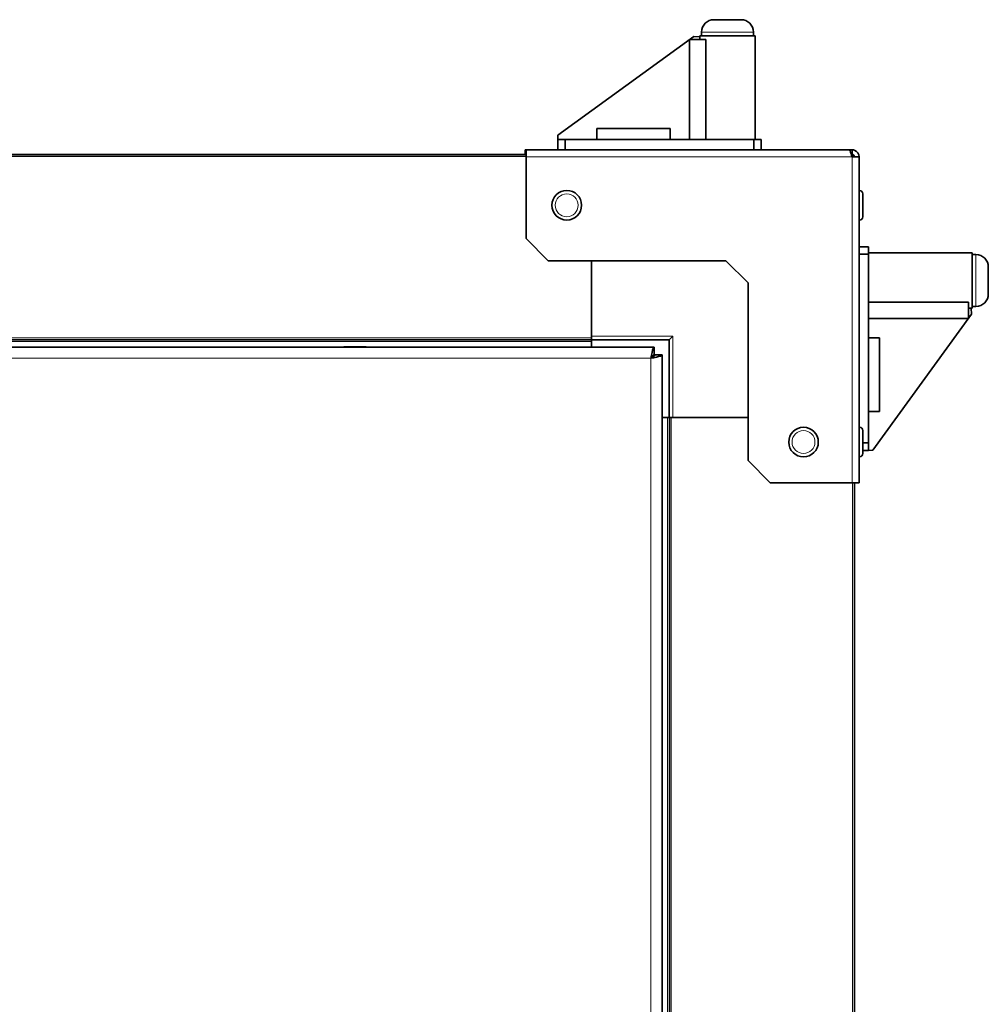
# Model space of a CAD drawing. Units: millimetres. Extents: x -546 to 3961, y -829 to 2499.
# Drawn here: x 3683 to 3945, y 1058 to 1324 of the extents above; entities that cross this region are included whole.
import ezdxf

# ---------------------------------------------------------------- set-up
doc = ezdxf.new("R2010")
doc.units = ezdxf.units.MM
doc.layers.add('Widoczne (ISO)', color=7, linetype='Continuous', lineweight=35, true_color=0xe60000)
doc.layers.add('Widoczne wąskie (ISO)', color=7, linetype='Continuous', lineweight=9, true_color=0x8080ff)

msp = doc.modelspace()

# ---------------------------------------------------------------- linework, layer by layer
at = {"layer": 'Widoczne (ISO)'}
for p, q in [((3870.66, 1324.06), (3877.96, 1324.06)), ((3867.31, 1320.71), (3867.31, 1319.66)), ((3881.31, 1320.71), (3881.31, 1319.66)), ((3865.19, 1319.49), (3828.43, 1292.83)), ((3864.08, 1318.68), (3868.44, 1318.68)), ((3864.08, 1318.68), (3864.08, 1291.66)), ((3865.19, 1319.49), (3866.81, 1319.46)), ((3881.81, 1319.66), (3866.81, 1319.66)), ((3866.81, 1319.46), (3866.81, 1319.66)), ((3866.81, 1318.68), (3866.81, 1319.46)), ((3868.44, 1318.68), (3868.44, 1291.66)), ((3881.81, 1291.66), (3881.81, 1319.66)), ((3838.95, 1294.66), (3838.95, 1291.66)), ((3858.81, 1294.66), (3838.95, 1294.66)), ((3858.81, 1294.66), (3858.81, 1291.66)), ((3828.41, 1291.66), (3828.43, 1292.83)), ((3828.41, 1291.66), (3828.41, 1288.91)), ((3830.41, 1291.66), (3828.41, 1291.66)), ((3830.41, 1288.91), (3830.41, 1291.66)), ((3881.41, 1291.66), (3830.41, 1291.66)), ((3883.41, 1291.66), (3881.41, 1291.66)), ((3881.41, 1291.66), (3881.41, 1288.91)), ((3883.41, 1288.91), (3883.41, 1291.66)), ((3819.86, 1288.91), (3819.66, 1288.91)), ((3819.66, 1288.91), (3819.66, 1287.66)), ((3819.86, 1288.91), (3907.1, 1288.91)), ((3819.86, 1288.91), (3819.86, 1287.03)), ((3907.98, 1288.91), (3907.1, 1288.91)), ((3907.98, 1287.66), (3907.98, 1288.91)), ((3185.26, 1287.56), (3819.86, 1287.56)), ((3512.51, 1287.66), (3819.86, 1287.66)), ((3819.86, 1264.91), (3819.86, 1287.03)), ((3907.98, 1287.66), (3907.79, 1287.66)), ((3907.98, 1287.03), (3909.86, 1287.03)), ((3908.41, 1287.04), (3908.41, 1287.16)), ((3909.86, 1287.03), (3909.86, 1198.91)), ((3909.96, 1277.91), (3909.86, 1277.91)), ((3910.86, 1277.01), (3910.86, 1270.81)), ((3909.96, 1269.91), (3909.86, 1269.91)), ((3825.86, 1258.91), (3819.86, 1264.91)), ((3912.41, 1262.66), (3909.86, 1262.66)), ((3912.41, 1260.66), (3912.41, 1262.66)), ((3825.86, 1258.91), (3873.86, 1258.91)), ((3837.56, 1258.91), (3837.56, 1238.51)), ((3879.86, 1252.91), (3873.86, 1258.91)), ((3909.86, 1260.66), (3912.41, 1260.66)), ((3912.41, 1261.06), (3940.41, 1261.06)), ((3912.41, 1209.66), (3912.41, 1260.66)), ((3940.41, 1246.06), (3940.41, 1261.06)), ((3941.46, 1260.56), (3940.41, 1260.56)), ((3944.81, 1257.21), (3944.81, 1249.91)), ((3879.86, 1252.91), (3879.86, 1204.91)), ((3912.41, 1247.69), (3939.43, 1247.69)), ((3939.43, 1243.33), (3939.43, 1247.69)), ((3939.43, 1246.06), (3940.21, 1246.06)), ((3940.21, 1246.06), (3940.41, 1246.06)), ((3940.21, 1246.06), (3940.23, 1244.44)), ((3941.46, 1246.56), (3940.41, 1246.56)), ((3912.41, 1243.33), (3939.43, 1243.33)), ((3940.23, 1244.44), (3913.58, 1207.68)), ((3512.51, 1237.56), (3837.56, 1237.56)), ((3837.56, 1238.2), (3837.56, 1238.51)), ((3837.56, 1238.2), (3837.56, 1238.06)), ((3837.56, 1237.56), (3837.56, 1238.06)), ((3837.56, 1237.51), (3837.56, 1237.56)), ((3837.56, 1237.51), (3858.56, 1237.51)), ((3837.56, 1237.51), (3837.56, 1237.06)), ((3858.56, 1237.51), (3859.56, 1238.51)), ((3858.56, 1237.51), (3858.56, 1216.51)), ((3915.41, 1238.06), (3912.41, 1238.06)), ((3915.41, 1218.2), (3915.41, 1238.06)), ((3512.51, 1235.56), (3854.5, 1235.56)), ((3770.61, 1235.62), (3776.61, 1235.62)), ((3770.61, 1235.62), (3770.61, 1235.56)), ((3776.61, 1235.62), (3776.61, 1235.56)), ((3837.56, 1237.06), (3837.56, 1235.56)), ((3837.56, 1237.06), (3837.56, 1235.56)), ((3854.5, 1233.56), (3854.5, 1235.56)), ((3854.61, 1233.45), (3856.61, 1233.45)), ((3856.61, 1233.45), (3856.61, 891.56)), ((3858.11, 1216.51), (3856.61, 1216.51)), ((3858.11, 1216.51), (3856.61, 1216.51)), ((3858.56, 1216.51), (3858.11, 1216.51)), ((3858.61, 1216.51), (3858.56, 1216.51)), ((3858.61, 1216.51), (3858.61, 891.56)), ((3858.61, 1216.51), (3859.11, 1216.51)), ((3859.25, 1216.51), (3859.11, 1216.51)), ((3859.56, 1216.51), (3859.25, 1216.51)), ((3859.56, 1216.51), (3879.86, 1216.51)), ((3915.41, 1218.2), (3912.41, 1218.2)), ((3909.96, 1213.91), (3909.86, 1213.91)), ((3910.86, 1213.01), (3910.86, 1206.81)), ((3912.41, 1209.66), (3910.86, 1209.66)), ((3912.41, 1207.66), (3912.41, 1209.66)), ((3909.96, 1205.91), (3909.86, 1205.91)), ((3910.86, 1207.66), (3912.41, 1207.66)), ((3913.58, 1207.68), (3912.41, 1207.66)), ((3885.86, 1198.91), (3879.86, 1204.91)), ((3907.98, 1198.91), (3885.86, 1198.91)), ((3907.98, 1198.91), (3909.86, 1198.91)), ((3908.61, 1198.91), (3908.61, 572.56)), ((3856.67, 1111.56), (3856.61, 1111.56)), ((3856.67, 1111.56), (3856.67, 1105.56)), ((3856.67, 1105.56), (3856.61, 1105.56))]:
    msp.add_line(p, q, dxfattribs=at)
for centre in [(3830.86, 1273.91), (3894.86, 1209.91)]:
    msp.add_circle(centre, 4, dxfattribs=at)
for centre, radius, start, end in [((3870.66, 1320.71), 3.35, 90, 180), ((3877.96, 1320.71), 3.35, 0, 90), ((3907.56, 1286.51), 1, 31.6682, 72.8661), ((3907.91, 1287.16), 0.5, 0, 90), ((3909.96, 1277.01), 0.9, 0, 90), ((3909.96, 1270.81), 0.9, 270, 0), ((3941.46, 1257.21), 3.35, 0, 90), ((3941.46, 1249.91), 3.35, 270, 0), ((3909.96, 1213.01), 0.9, 0, 90), ((3909.96, 1206.81), 0.9, 270, 0)]:
    msp.add_arc(centre, radius, start, end, dxfattribs=at)
for points, knots in [([(3907.1, 1288.91), (3907.32, 1288.91), (3907.53, 1288.45), (3907.75, 1287.79), (3907.83, 1287.55), (3907.9, 1287.29), (3907.98, 1287.03)], [0, 0, 0, 0, 1.154286, 1.154286, 1.154286, 1.570796, 1.570796, 1.570796, 1.570796]), ([(3909.86, 1287.03), (3909.86, 1287.76), (3909.4, 1288.46), (3908.74, 1288.75), (3908.5, 1288.85), (3908.24, 1288.91), (3907.98, 1288.91)], [0, 0, 0, 0, 1.154286, 1.154286, 1.154286, 1.570796, 1.570796, 1.570796, 1.570796]), ([(3854.5, 1235.56), (3854.31, 1235.56), (3854.11, 1234.99), (3853.92, 1234.11), (3853.81, 1233.65), (3853.71, 1233.1), (3853.61, 1232.56)], [0, 0, 0, 0, 1.026322, 1.026322, 1.026322, 1.570796, 1.570796, 1.570796, 1.570796]), ([(3853.61, 1232.56), (3853.86, 1233.01), (3854.12, 1233.44), (3854.38, 1233.54), (3854.42, 1233.55), (3854.46, 1233.56), (3854.5, 1233.56)], [0, 0, 0, 0, 1.350716, 1.350716, 1.350716, 1.570796, 1.570796, 1.570796, 1.570796]), ([(3853.61, 1232.56), (3854.63, 1232.75), (3855.64, 1232.95), (3856.17, 1233.14), (3856.46, 1233.25), (3856.61, 1233.35), (3856.61, 1233.45)], [0, 0, 0, 0, 1.026322, 1.026322, 1.026322, 1.570796, 1.570796, 1.570796, 1.570796]), ([(3853.61, 1232.56), (3854.06, 1232.82), (3854.49, 1233.07), (3854.58, 1233.33), (3854.6, 1233.37), (3854.61, 1233.41), (3854.61, 1233.45)], [0, 0, 0, 0, 1.350716, 1.350716, 1.350716, 1.570796, 1.570796, 1.570796, 1.570796])]:
    msp.add_open_spline(points, degree=3, knots=knots, dxfattribs=at)
msp.add_open_spline([(3908.61, 1287.03), (3908.61, 1287.36), (3908.31, 1287.66), (3907.98, 1287.66)], degree=3, dxfattribs=at)
at = {"layer": 'Widoczne wąskie (ISO)'}
for p, q in [((3881.31, 1320.71), (3867.31, 1320.71)), ((3185.26, 1287.06), (3819.86, 1287.06)), ((3907.98, 1287.03), (3819.86, 1287.03)), ((3907.98, 1198.91), (3907.98, 1287.03)), ((3909.96, 1269.91), (3909.96, 1277.91)), ((3941.46, 1246.56), (3941.46, 1260.56)), ((3512.51, 1238.06), (3837.56, 1238.06)), ((3859.56, 1238.51), (3837.56, 1238.51)), ((3859.56, 1216.51), (3859.56, 1238.51)), ((3512.51, 1237.06), (3837.56, 1237.06)), ((3853.61, 1232.56), (3512.51, 1232.56)), ((3853.61, 891.56), (3853.61, 1232.56)), ((3858.11, 1216.51), (3858.11, 891.56)), ((3859.11, 1216.51), (3859.11, 891.56)), ((3909.96, 1205.91), (3909.96, 1213.91)), ((3908.11, 1198.91), (3908.11, 572.56))]:
    msp.add_line(p, q, dxfattribs=at)
for centre in [(3830.86, 1273.91), (3894.86, 1209.91)]:
    msp.add_circle(centre, 3.1, dxfattribs=at)

doc.saveas('drawing.dxf')
